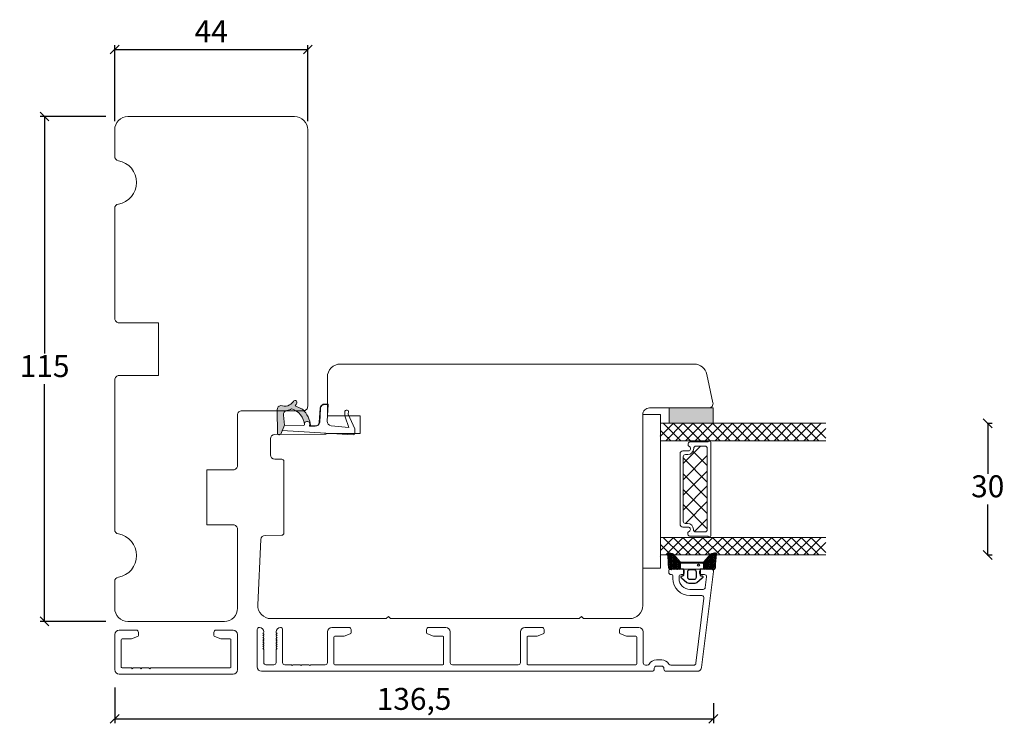
# Model space of a CAD drawing. Units: millimetres. Extents: x 2156 to 4269, y 821 to 2182.
# Drawn here: x 3235 to 3460, y 1050 to 1210 of the extents above; entities that cross this region are included whole.
import ezdxf

# ---------------------------------------------------------------- set-up
doc = ezdxf.new("R2010")
doc.units = ezdxf.units.MM
for name, color, linetype in [('1', 7, 'Continuous'), ('GLAS', 3, 'Continuous'), ('KON', 7, 'Continuous')]:
    doc.layers.add(name, color=color, linetype=linetype)
doc.styles.get("Standard").update_dxf_attribs({"font": 'txt.shx', "height": 5})
doc.dimstyles.new('ISO-25', dxfattribs={"dimtxt": 2, "dimasz": 2, "dimexe": 1, "dimexo": 5, "dimgap": 1, "dimtad": 1, "dimtih": 1, "dimtoh": 1, "dimdec": 1, "dimtxsty": 'Standard', "dimblk": 'OBLIQUE', "dimcen": 5, "dimclrd": 1, "dimclre": 1, "dimadec": 0, "dimazin": 0, "dimtfac": 1, "dimtdec": 1, "dimtmove": 1, "dimatfit": 3, "dimldrblk": 'OBLIQUE', "dimfxl": 1.25, "dimarcsym": 0})

# ---------------------------------------------------------------- blocks, each defined once
blk = doc.blocks.new('A$C0AF047EA')
at = {"lineweight": 9}
h = blk.add_hatch(color=256, dxfattribs=at)
h.set_gradient(color1=(122, 175, 223), color2=(122, 175, 223), name='INVHEMISPHERICAL')
h.paths.add_polyline_path([(11.33, 17.25, 0.393768), (11.05, 17.55), (5.67, 17.93, 0.354544), (4.63, 17.21, -0.35961), (3.54, 14.38, 0.406017), (3.34, 13.71, 0.298193), (3.87, 13.58, 0.06793), (4.53, 13.9), (5.04, 12.6, 0.127438), (5.26, 12.15, 0.175347), (8.82, 10.14), (8.8, 9.08, -0.406725), (7.9, 8.2), (4.83, 8.2, 0.414214), (3.73, 7.1), (3.73, 6.4), (3.83, 6.4), (3.83, 7.1, -0.414214), (4.83, 8.1), (7.9, 8.1, 0.406725), (8.9, 9.07), (8.93, 10.36), (8.44, 10.36, -0.421742), (7.94, 10.88), (7.95, 11.05, -0.406725), (8.45, 11.54), (8.63, 11.54, 0.087093), (8.74, 11.55, -0.317438), (5.28, 14.67, 0.103771), (5.67, 15.71, -0.399002), (6.82, 16.47), (9.08, 16.09), (11.13, 16.81, 0.317854), (11.33, 17.09)])
for p, q in [((8.93, 11.83), (9.08, 16.09)), ((10.33, 16.53), (10.33, 0.3)), ((7.57, 6.4), (3.83, 6.4)), ((8.76, 1.37), (8.57, 5.45)), ((8.76, 1.37), (6.37, 2.38)), ((4.83, 2.22), (4.83, 2.02)), ((5.73, 1.72), (5.13, 1.72)), ((5.73, 1.72), (9, 0.03)), ((10.03, 0), (9.14, 0))]:
    blk.add_line(p, q, dxfattribs=at)
blk.add_lwpolyline([(8.63, 11.54), (8.45, 11.54, 0.406725), (7.95, 11.05), (7.94, 10.88, 0.421742), (8.44, 10.36), (8.93, 10.36), (8.9, 9.07, -0.406725), (7.9, 8.1), (4.83, 8.1, 0.414214), (3.83, 7.1), (3.83, 6.4), (3.73, 6.4), (3.73, 7.1, -0.414214), (4.83, 8.2), (7.9, 8.2, 0.406725), (8.8, 9.08), (8.82, 10.14, -0.175347), (5.26, 12.15, -0.127438), (5.04, 12.6), (4.53, 13.9, -0.06793), (3.87, 13.58, -0.298193), (3.34, 13.71, -0.406017), (3.54, 14.38, 0.35961), (4.63, 17.21, -0.354544), (5.67, 17.93), (11.05, 17.55, -0.393768), (11.33, 17.25), (11.33, 17.09, -0.317854), (11.13, 16.81), (9.08, 16.09), (6.82, 16.47, 0.399002), (5.67, 15.71, -0.103771), (5.28, 14.67, 0.317438), (8.74, 11.55)], format="xyb", dxfattribs=at)
for centre, radius, start, end in [((6.02, 12.8), 1, 191.7051, 220.7552), ((8.63, 11.84), 0.3, 270, 358.0771), ((7.57, 5.4), 1, 2.6838, 90), ((5.13, 2.22), 0.3, 98.8743, 180), ((5.48, -0.01), 2.55, 69.5267, 98.8743), ((5.13, 2.02), 0.3, 180, 270), ((9.14, 0.3), 0.3, 242.6771, 270), ((10.03, 0.3), 0.3, 270, 0)]:
    blk.add_arc(centre, radius, start, end, dxfattribs=at)
blk = doc.blocks.new('_Oblique')
at = {"color": 0, "lineweight": -2}
blk.add_line((-0.5, -0.5), (0.5, 0.5), dxfattribs=at)
blk = doc.blocks.new('*D1169')
at = {"color": 1, "lineweight": -2, "transparency": 16777216}
for p, q in [((3256.77, 1058.14), (3256.77, 1050.01)), ((3393.23, 1054.57), (3393.23, 1050.01)), ((3256.77, 1051.01), (3393.23, 1051.01))]:
    blk.add_line(p, q, dxfattribs=at)
at = {"layer": 'Defpoints', "color": 0, "lineweight": 9, "transparency": 16777216}
for p in [(3256.77, 1063.14), (3393.23, 1059.57), (3393.23, 1051.01)]:
    blk.add_point(p, dxfattribs=at)
at = {"color": 1, "lineweight": -2, "transparency": 16777216, "xscale": 2, "yscale": 2, "zscale": 2, "rotation": 180}
blk.add_blockref('_Oblique', (3256.77, 1051.01), dxfattribs=at)
at = {"color": 1, "lineweight": -2, "transparency": 16777216, "xscale": 2, "yscale": 2, "zscale": 2}
blk.add_blockref('_Oblique', (3393.23, 1051.01), dxfattribs=at)
at = {"color": 0, "lineweight": 9, "transparency": 16777216, "insert": (3325, 1054.92), "char_height": 5, "attachment_point": 5}
blk.add_mtext('136,5', dxfattribs=at)
blk = doc.blocks.new('*D1170')
at = {"color": 1, "lineweight": -2, "transparency": 16777216}
for p, q in [((3256.77, 1187.19), (3256.77, 1204.52)), ((3256.77, 1203.52), (3300.77, 1203.52)), ((3300.77, 1187.19), (3300.77, 1204.52))]:
    blk.add_line(p, q, dxfattribs=at)
at = {"layer": 'Defpoints', "color": 0, "lineweight": 9, "transparency": 16777216}
for p in [(3300.77, 1203.52), (3256.77, 1182.19), (3300.77, 1182.19)]:
    blk.add_point(p, dxfattribs=at)
at = {"color": 1, "lineweight": -2, "transparency": 16777216, "xscale": 2, "yscale": 2, "zscale": 2, "rotation": 180}
blk.add_blockref('_Oblique', (3256.77, 1203.52), dxfattribs=at)
at = {"color": 1, "lineweight": -2, "transparency": 16777216, "xscale": 2, "yscale": 2, "zscale": 2}
blk.add_blockref('_Oblique', (3300.77, 1203.52), dxfattribs=at)
at = {"color": 0, "lineweight": 9, "transparency": 16777216, "insert": (3278.77, 1207.02), "char_height": 5, "attachment_point": 5}
blk.add_mtext('44', dxfattribs=at)
blk = doc.blocks.new('*D1165')
at = {"color": 1, "lineweight": -2, "transparency": 16777216}
for p, q in [((3254.77, 1188.23), (3239.79, 1188.23)), ((3240.79, 1188.23), (3240.79, 1134.23)), ((3240.79, 1073.23), (3240.79, 1127.23)), ((3254.77, 1073.23), (3239.79, 1073.23))]:
    blk.add_line(p, q, dxfattribs=at)
at = {"layer": 'Defpoints', "color": 0, "lineweight": 9, "transparency": 16777216}
for p in [(3240.79, 1188.23), (3259.77, 1188.23), (3259.77, 1073.23)]:
    blk.add_point(p, dxfattribs=at)
at = {"color": 1, "lineweight": -2, "transparency": 16777216, "xscale": 2, "yscale": 2, "zscale": 2}
for p, rotation in [((3240.79, 1188.23), 90), ((3240.79, 1073.23), 270)]:
    blk.add_blockref('_Oblique', p, dxfattribs=dict(at, rotation=rotation))
at = {"color": 0, "lineweight": 9, "transparency": 16777216, "insert": (3240.79, 1130.73), "char_height": 5, "attachment_point": 5}
blk.add_mtext('115', dxfattribs=at)
blk = doc.blocks.new('A$C0481216A')
at = {"layer": 'KON'}
h = blk.add_hatch(dxfattribs=at)
h.set_pattern_fill('HONEY', color=256, scale=1.5)
h.set_pattern_definition([(0, (19.05154, 35.52623), (0.28125, 0.1623798), [0.1875, -0.375]), (120, (19.05154, 35.52623), (-0.28125, 0.1623798), [0.1875, -0.375]), (60, (19.05154, 35.52623), (6e-17, 0.3247595), [-0.375, 0.1875])])
edge = h.paths.add_edge_path()
edge.add_arc((26.93, 23.72), 23.72, 90.3487, 97.7282)
edge.add_arc((23.74, 47.53), 0.3, 160.0511, 270, ccw=False)
edge.add_line((23.46, 47.63), (23.61, 48.23))
edge.add_arc((24.09, 48.1), 0.5, 131.9078, 165.6948, ccw=False)
edge.add_line((23.76, 48.48), (25.52, 50.06))
edge.add_line((25.52, 50.06), (25.52, 55.43))
edge.add_line((25.52, 55.43), (23.76, 57.01))
edge.add_arc((24.09, 57.38), 0.5, 194.3052, 228.0922, ccw=False)
edge.add_line((23.61, 57.26), (23.46, 57.86))
edge.add_arc((23.74, 57.96), 0.3, 90, 199.9489, ccw=False)
edge.add_arc((27.17, 85.21), 27.17, 262.7408, 269.1824)
edge.add_arc((26.78, 57.54), 0.5, -36.8186, 90, ccw=False)
edge.add_arc((27.42, 57.07), 0.3, 143.1814, 180)
edge.add_line((27.12, 57.07), (27.12, 55.42))
edge.add_line((27.12, 55.42), (26.03, 55.43))
edge.add_arc((26.02, 55.13), 0.3, 89.7784, 180)
edge.add_line((25.72, 55.13), (25.72, 50.36))
edge.add_arc((26.02, 50.36), 0.3, 180, 270.2216)
edge.add_line((26.03, 50.06), (27.12, 50.07))
edge.add_line((27.12, 50.07), (27.12, 48.42))
edge.add_arc((27.42, 48.42), 0.3, 180, 216.8186)
edge.add_arc((26.78, 47.94), 0.5, -90, 36.8186, ccw=False)
at = {"lineweight": 9}
for p, q in [((27.12, 57.3), (27.12, 52.8)), ((27.12, 54.79), (27.12, 50.69))]:
    blk.add_line(p, q, dxfattribs=at)
at = {"layer": 'KON'}
for points in [[(26.78, 47.44, 0.03221), (23.74, 47.23, -0.520284), (23.46, 47.63), (23.61, 48.23, -0.148501), (23.76, 48.48), (25.52, 50.06), (25.52, 55.43), (23.76, 57.01, -0.148501), (23.61, 57.26), (23.46, 57.86, -0.520284), (23.74, 58.26, 0.028114), (26.78, 58.04, -0.617725), (27.18, 57.25, 0.162048), (27.12, 57.07), (27.12, 55.42), (26.03, 55.43, 0.415347), (25.72, 55.13), (25.72, 50.36, 0.415347), (26.03, 50.06), (27.12, 50.07), (27.12, 48.42, 0.162048), (27.18, 48.24, -0.617725)], [(28.64, 54.92, -0.716836), (29.18, 55.1), (30.24, 53.88, -0.164934), (30.41, 53.39), (30.41, 52.74), (30.41, 52.1, -0.164934), (30.24, 51.61), (29.18, 50.39, -0.716836), (28.64, 50.57), (28.64, 50.69, 0.414214), (28.44, 50.89), (27.32, 50.89, 0.414214), (27.12, 50.69), (27.12, 50.07), (26.03, 50.06, -0.415347), (25.72, 50.36), (25.72, 55.13, -0.415347), (26.03, 55.43), (27.12, 55.42), (27.12, 54.79, 0.414214), (27.32, 54.59), (28.44, 54.59, 0.414214), (28.64, 54.79)], [(29.01, 51.79), (27.73, 51.79, -0.414214), (27.23, 52.29), (27.23, 52.74), (27.23, 53.19, -0.414214), (27.73, 53.69), (29.01, 53.69, -0.414214), (29.51, 53.19), (29.51, 52.74), (29.51, 52.29, -0.414214)]]:
    blk.add_lwpolyline(points, format="xyb", close=True, dxfattribs=at)
blk.add_circle((26.23, 54.22), 0.23, dxfattribs=at)
blk = doc.blocks.new('A$C4c0f1224')
at = {"lineweight": 13}
for p, q in [((0, 34.33), (3.42, 37.75)), ((4, 32.67), (0, 36.67)), ((0, 32.09), (4, 36.09)), ((4, 34.91), (1.16, 37.75)), ((4, 30.42), (0, 34.42)), ((0, 29.84), (4, 33.84)), ((4, 28.18), (0, 32.18)), ((0, 27.59), (4, 31.59)), ((4, 25.93), (0, 29.93)), ((0.05, 29.88), (0, 29.93)), ((0, 25.35), (4, 29.35)), ((4, 30.42), (3.97, 30.45)), ((4, 23.68), (0, 27.68)), ((0, 23.1), (4, 27.1)), ((4, 21.44), (0, 25.44)), ((0, 20.86), (4, 24.86)), ((4, 19.19), (0, 23.19)), ((0, 18.61), (4, 22.61)), ((4, 16.95), (0, 20.95)), ((0.05, 20.9), (0, 20.95)), ((0, 16.37), (4, 20.37)), ((4, 21.44), (3.97, 21.47)), ((4, 14.7), (0, 18.7)), ((0, 14.12), (4, 18.12)), ((4, 12.46), (0, 16.46)), ((0, 11.88), (4, 15.88)), ((4, 10.21), (0, 14.21)), ((0, 9.63), (4, 13.63)), ((4, 7.97), (0, 11.97)), ((0, 7.39), (4, 11.39)), ((4, 12.46), (3.97, 12.49)), ((4, 5.72), (0, 9.72)), ((0, 5.14), (4, 9.14)), ((4, 3.48), (0, 7.48)), ((0, 2.9), (4, 6.9)), ((4, 1.23), (0, 5.23)), ((0, 0.65), (4, 4.65)), ((2.95, 0.04), (0, 2.99)), ((1.63, 0.04), (4, 2.41))]:
    blk.add_line(p, q, dxfattribs=at)
at = {"layer": 'GLAS', "color": 0, "lineweight": 5}
for p, q in [((0, 0), (0, 37.75)), ((4, 37.75), (4, 0))]:
    blk.add_line(p, q, dxfattribs=at)
blk = doc.blocks.new('A$C844ef96b')
at = {"lineweight": 13}
h = blk.add_hatch(color=256, dxfattribs=at)
h.set_gradient(color1=(132, 132, 132), color2=(130, 130, 130), one_color=1, tint=0.51)
h.paths.add_polyline_path([(16, 33), (16, 36.5), (6, 36.5), (6, 33)])
at = {"lineweight": 9}
for p, q in [((4, 35), (0, 35)), ((0, 35), (0, 0)), ((4, 35), (4, 0)), ((14.7, 27.31), (14.7, 8.76)), ((15.5, 28.71), (15.5, 7.36)), ((8.5, 26.06), (8.5, 10.02)), ((9.2, 25.38), (9.2, 10.7)), ((0, 0), (4, 0))]:
    blk.add_line(p, q, dxfattribs=at)
at = {"color": 251, "linetype": 'Continuous', "lineweight": 0}
for p, q in [((3.95, 30.1), (3.94, 30.11)), ((3.95, 30.1), (3.94, 30.11)), ((3.95, 30.1), (3.94, 30.11)), ((5.78, 29.8), (5.76, 29.82)), ((5.72, 6.03), (5.71, 6.04)), ((3.89, 2.73), (3.88, 2.74)), ((3.89, 2.73), (3.88, 2.74)), ((3.89, 2.73), (3.88, 2.74))]:
    blk.add_line(p, q, dxfattribs=at)
at = {"lineweight": 5}
for p, q in [((9.2, 23.86), (13.15, 27.81)), ((9.15, 26.71), (10.38, 26.71)), ((9.2, 20.15), (14.7, 25.65)), ((9.25, 25.03), (14.62, 19.66)), ((11.45, 26.61), (14.7, 23.37)), ((9.17, 21.47), (14.7, 15.94)), ((9.2, 16.61), (14.7, 22.11)), ((9.2, 13.23), (14.7, 18.73)), ((9.2, 17.92), (14.7, 12.42)), ((9.17, 14.52), (14.7, 8.99)), ((9.72, 10.2), (14.7, 15.17)), ((9.09, 9.37), (10.32, 9.37)), ((11.81, 8.32), (14.7, 11.21))]:
    blk.add_line(p, q, dxfattribs=at)
at = {"lineweight": 13}
for p, q in [((8.27, 6.95), (8.32, 7)), ((15.42, 6.95), (15.47, 7))]:
    blk.add_line(p, q, dxfattribs=at)
blk.add_lwpolyline([(16, 33), (16, 36.5), (6, 36.5), (6, 33)], close=True, dxfattribs=at)
at = {"layer": '1', "color": 0, "lineweight": 5}
for centre, start, end in [((11.17, 28.35), 270, 270.3539), ((11.17, 28.35), 270, 270.3539), ((11.17, 28.35), 270, 270.3539), ((11.17, 28.35), 270, 270.3539), ((11.11, 7.72), 89.6461, 90), ((11.11, 7.72), 89.6461, 90), ((11.11, 7.72), 89.6461, 90), ((11.11, 7.72), 89.6461, 90), ((9.58, 2.8), 89.6461, 90), ((9.58, 2.8), 89.6461, 90), ((9.58, 2.8), 89.6461, 90), ((9.58, 2.8), 89.6461, 90)]:
    blk.add_arc(centre, 0.2, start, end, dxfattribs=at)
at = {"layer": 'GLAS', "color": 0, "lineweight": 5}
for p, q in [((4, 5.5), (4, 31.5)), ((14.8, 28.81), (10.9, 28.81)), ((11.6, 27.31), (11.6, 27.23)), ((14.2, 27.81), (12.1, 27.81)), ((15.3, 28.91), (14.97, 28.91)), ((10.25, 25.88), (9.7, 25.88)), ((10.19, 10.2), (9.64, 10.2)), ((14.8, 7.26), (10.84, 7.26)), ((11.54, 8.76), (11.54, 8.85)), ((14.2, 8.26), (12.04, 8.26)), ((15.3, 7.16), (14.97, 7.16)), ((4, 1.5), (4, 5.5))]:
    blk.add_line(p, q, dxfattribs=at)
for centre, radius, start, end in [((10.25, 27.23), 1.35, 270, 360), ((10.9, 28.21), 0.596, 90, 242.4707), ((10.38, 27.23), 0.52, 270, 62.4707), ((12.1, 27.31), 0.5, 90, 180), ((14.2, 27.31), 0.5, 0, 90), ((14.97, 28.71), 0.2, 90, 150), ((15.3, 28.71), 0.2, 0, 90), ((9.15, 26.06), 0.65, 90, 180), ((9.7, 25.38), 0.5, 90, 180), ((9.15, 10.02), 0.65, 180, 270), ((9.7, 10.7), 0.5, 180, 270), ((10.19, 8.85), 1.35, 0, 90), ((10.32, 8.85), 0.52, 297.5293, 90), ((10.84, 7.86), 0.596, 117.5293, 270), ((12.04, 8.76), 0.5, 180, 270), ((14.2, 8.76), 0.5, 270, 0), ((14.97, 7.36), 0.2, 210, 270), ((15.3, 7.36), 0.2, 270, 360)]:
    blk.add_arc(centre, radius, start, end, dxfattribs=at)
at = {"lineweight": 9, "rotation": 270}
for p in [(4, 33), (4, 7)]:
    blk.add_blockref('A$C4c0f1224', p, dxfattribs=at)
blk = doc.blocks.new('*D1199')
at = {"color": 1, "lineweight": -2, "transparency": 16777216}
for p, q in [((3455.63, 1118.35), (3456.77, 1118.35)), ((3455.77, 1118.35), (3455.77, 1106.85)), ((3455.77, 1088.35), (3455.77, 1099.85)), ((3455.63, 1088.35), (3456.77, 1088.35))]:
    blk.add_line(p, q, dxfattribs=at)
at = {"layer": 'Defpoints', "color": 0, "lineweight": 9, "transparency": 16777216}
for p in [(3450.63, 1118.35), (3450.63, 1088.35), (3455.77, 1088.35)]:
    blk.add_point(p, dxfattribs=at)
at = {"color": 1, "lineweight": -2, "transparency": 16777216, "xscale": 2, "yscale": 2, "zscale": 2}
for p, rotation in [((3455.77, 1118.35), 90), ((3455.77, 1088.35), 270)]:
    blk.add_blockref('_Oblique', p, dxfattribs=dict(at, rotation=rotation))
at = {"color": 0, "lineweight": 9, "transparency": 16777216, "insert": (3455.77, 1103.35), "char_height": 5, "attachment_point": 5}
blk.add_mtext('30', dxfattribs=at)

msp = doc.modelspace()

# ---------------------------------------------------------------- linework, layer by layer
at = {"lineweight": 9}
msp.add_lwpolyline([(3256.77, 1076.23), (3256.77, 1082.32, -0.365977), (3257.6, 1083.3, 0.845154), (3257.6, 1093.16, -0.365977), (3256.77, 1094.15), (3256.77, 1128.23, -0.414214), (3257.77, 1129.23), (3266.77, 1129.23), (3266.77, 1141.23), (3257.77, 1141.23, -0.414214), (3256.77, 1142.23), (3256.77, 1167.32, -0.365977), (3257.6, 1168.3, 0.845154), (3257.6, 1178.16, -0.365977), (3256.77, 1179.15), (3256.77, 1185.23, -0.414214), (3259.77, 1188.23), (3297.77, 1188.23, -0.414214), (3300.77, 1185.23), (3300.77, 1122.23, -0.414214), (3299.77, 1121.23), (3285.77, 1121.23, 0.414214), (3284.77, 1120.23), (3284.77, 1108.73, -0.414214), (3283.77, 1107.73), (3277.77, 1107.73), (3277.77, 1095.23), (3283.77, 1095.23, -0.414214), (3284.77, 1094.23), (3284.77, 1076.23, -0.414214), (3281.77, 1073.23), (3259.77, 1073.23, -0.414214)], format="xyb", close=True, dxfattribs=at)
at = {"linetype": 'Continuous', "lineweight": 9}
msp.add_lwpolyline([(3318.65, 1073.85), (3319.15, 1074.35), (3319.65, 1073.85), (3362.65, 1073.85), (3363.15, 1074.35), (3363.65, 1073.85), (3374.15, 1073.85, 0.414214), (3377.15, 1076.85), (3377.15, 1120.35, -0.414214), (3378.65, 1121.85), (3392.15, 1121.85, 0.476976), (3393.13, 1123.05), (3391.76, 1129.47, 0.354119), (3388.83, 1131.85), (3308.25, 1131.85, 0.414214), (3305.25, 1128.85), (3305.25, 1120.05), (3312.75, 1120.05), (3312.75, 1116.05), (3305.23, 1116.05, -0.129995), (3304.49, 1115.85), (3293.24, 1115.79, 0.412681), (3292.25, 1114.79), (3292.25, 1111.17, 0.41166), (3293.24, 1110.17), (3294.85, 1110.15, -0.41166), (3295.35, 1109.65), (3295.35, 1093.35, -0.41166), (3294.85, 1092.85), (3291.03, 1092.81, 0.398909), (3290.04, 1091.86), (3289.39, 1076.98, 0.427103), (3292.38, 1073.85)], format="xyb", close=True, dxfattribs=at)
at = {"layer": '1', "color": 3, "linetype": 'Continuous', "lineweight": 13, "ltscale": 1.2}
for p, q in [((3383.05, 1084.4), (3383.05, 1084.85)), ((3386.1, 1085.15), (3383.35, 1085.15)), ((3386.6, 1084.2), (3386.6, 1084.65)), ((3390.1, 1084.2), (3390.1, 1084.65)), ((3393.25, 1084.59), (3390.56, 1062.73)), ((3392.75, 1085.15), (3390.6, 1085.15)), ((3383.7, 1083.9), (3383.55, 1083.9)), ((3384, 1083), (3384, 1083.6)), ((3385.4, 1083), (3385.4, 1083.4)), ((3386.3, 1083.9), (3385.9, 1083.9)), ((3391.19, 1083.9), (3390.4, 1083.9)), ((3391.68, 1083.34), (3391.39, 1080.94)), ((3390.89, 1080.5), (3387.9, 1080.5)), ((3390.6, 1079.1), (3387.9, 1079.1)), ((3391.09, 1078.54), (3389.27, 1063.69)), ((3289.25, 1062.85), (3289.25, 1071.35)), ((3290.75, 1070.75), (3290.75, 1070.85)), ((3293.55, 1070.75), (3293.55, 1070.85)), ((3295.05, 1063.85), (3295.05, 1071.35)), ((3305.25, 1063.85), (3305.25, 1070.85)), ((3310.15, 1071.85), (3306.25, 1071.85)), ((3310.65, 1071.35), (3310.65, 1070.66)), ((3327.85, 1071.35), (3327.85, 1070.66)), ((3332.25, 1071.85), (3328.35, 1071.85)), ((3333.25, 1063.85), (3333.25, 1070.85)), ((3349.25, 1063.85), (3349.25, 1070.85)), ((3354.15, 1071.85), (3350.25, 1071.85)), ((3354.65, 1071.35), (3354.65, 1070.66)), ((3371.85, 1071.35), (3371.85, 1070.66)), ((3376.25, 1071.85), (3372.35, 1071.85)), ((3377.25, 1063.75), (3377.25, 1070.85)), ((3290.55, 1070.55), (3290.5, 1070.55)), ((3290.68, 1070.4), (3290.5, 1070.55)), ((3290.55, 1070.05), (3290.5, 1070.05)), ((3290.68, 1069.9), (3290.5, 1070.05)), ((3290.55, 1069.55), (3290.5, 1069.55)), ((3290.68, 1069.4), (3290.5, 1069.55)), ((3290.55, 1069.05), (3290.5, 1069.05)), ((3290.68, 1068.9), (3290.5, 1069.05)), ((3290.55, 1068.55), (3290.5, 1068.55)), ((3290.68, 1068.4), (3290.5, 1068.55)), ((3293.62, 1070.4), (3293.8, 1070.55)), ((3293.62, 1069.9), (3293.8, 1070.05)), ((3293.62, 1069.4), (3293.8, 1069.55)), ((3293.62, 1068.9), (3293.8, 1069.05)), ((3293.62, 1068.4), (3293.8, 1068.55)), ((3293.75, 1070.55), (3293.8, 1070.55)), ((3293.75, 1070.05), (3293.8, 1070.05)), ((3293.75, 1069.55), (3293.8, 1069.55)), ((3293.75, 1069.05), (3293.8, 1069.05)), ((3293.75, 1068.55), (3293.8, 1068.55)), ((3306.75, 1069.65), (3306.75, 1063.55)), ((3308.95, 1069.85), (3306.95, 1069.85)), ((3310.45, 1070.38), (3309.05, 1069.87)), ((3329.45, 1069.87), (3328.05, 1070.38)), ((3331.55, 1069.85), (3329.55, 1069.85)), ((3331.75, 1069.65), (3331.75, 1063.55)), ((3350.75, 1069.65), (3350.75, 1063.55)), ((3352.95, 1069.85), (3350.95, 1069.85)), ((3354.45, 1070.38), (3353.05, 1069.87)), ((3373.45, 1069.87), (3372.05, 1070.38)), ((3375.55, 1069.85), (3373.55, 1069.85)), ((3375.75, 1069.65), (3375.75, 1063.55)), ((3290.55, 1068.05), (3290.5, 1068.05)), ((3290.68, 1067.9), (3290.5, 1068.05)), ((3290.55, 1067.55), (3290.5, 1067.55)), ((3290.68, 1067.4), (3290.5, 1067.55)), ((3290.55, 1067.05), (3290.5, 1067.05)), ((3290.68, 1066.9), (3290.5, 1067.05)), ((3290.75, 1063.85), (3290.75, 1066.75)), ((3293.55, 1063.85), (3293.55, 1066.75)), ((3293.62, 1067.9), (3293.8, 1068.05)), ((3293.62, 1067.4), (3293.8, 1067.55)), ((3293.62, 1066.9), (3293.8, 1067.05)), ((3293.75, 1068.05), (3293.8, 1068.05)), ((3293.75, 1067.55), (3293.8, 1067.55)), ((3293.75, 1067.05), (3293.8, 1067.05)), ((3381.45, 1064.45), (3380.25, 1064.45)), ((3379.25, 1061.85), (3290.25, 1061.85)), ((3291.25, 1063.35), (3293.05, 1063.35)), ((3297.05, 1063.35), (3295.55, 1063.35)), ((3297.05, 1063.35), (3297.25, 1063.15)), ((3297.25, 1063.15), (3297.45, 1063.35)), ((3299.05, 1063.35), (3297.45, 1063.35)), ((3299.05, 1063.35), (3299.25, 1063.15)), ((3299.25, 1063.15), (3299.45, 1063.35)), ((3301.05, 1063.35), (3299.45, 1063.35)), ((3301.05, 1063.35), (3301.25, 1063.15)), ((3301.25, 1063.15), (3301.45, 1063.35)), ((3304.75, 1063.35), (3301.45, 1063.35)), ((3331.55, 1063.35), (3306.95, 1063.35)), ((3348.75, 1063.35), (3333.75, 1063.35)), ((3375.55, 1063.35), (3350.95, 1063.35)), ((3378.17, 1063.25), (3377.75, 1063.25)), ((3379.75, 1062.35), (3379.75, 1062.55)), ((3381.45, 1063.05), (3380.25, 1063.05)), ((3381.95, 1062.35), (3381.95, 1062.55)), ((3389.57, 1061.85), (3382.45, 1061.85)), ((3388.77, 1063.25), (3383.53, 1063.25))]:
    msp.add_line(p, q, dxfattribs=at)
at = {"layer": '1', "color": 3, "linetype": 'Continuous', "lineweight": 13, "ltscale": 0.75}
for p, q in [((3257.77, 1071.23), (3261.67, 1071.23)), ((3262.17, 1070.73), (3262.17, 1070.04)), ((3279.37, 1070.73), (3279.37, 1070.04)), ((3279.87, 1071.23), (3283.77, 1071.23)), ((3256.77, 1062.23), (3256.77, 1070.23)), ((3258.27, 1069.03), (3258.27, 1062.83)), ((3258.47, 1069.23), (3260.47, 1069.23)), ((3260.57, 1069.25), (3261.97, 1069.76)), ((3279.56, 1069.76), (3280.97, 1069.25)), ((3281.07, 1069.23), (3283.07, 1069.23)), ((3283.27, 1069.03), (3283.27, 1062.83)), ((3284.77, 1062.23), (3284.77, 1070.23)), ((3258.47, 1062.63), (3260.57, 1062.63)), ((3260.77, 1062.43), (3260.57, 1062.63)), ((3260.97, 1062.63), (3260.77, 1062.43)), ((3260.97, 1062.63), (3262.57, 1062.63)), ((3262.77, 1062.43), (3262.57, 1062.63)), ((3262.97, 1062.63), (3262.77, 1062.43)), ((3262.97, 1062.63), (3264.57, 1062.63)), ((3264.77, 1062.43), (3264.57, 1062.63)), ((3264.97, 1062.63), (3264.77, 1062.43)), ((3264.97, 1062.63), (3283.07, 1062.63)), ((3283.77, 1061.23), (3257.77, 1061.23))]:
    msp.add_line(p, q, dxfattribs=at)
at = {"layer": '1', "color": 3, "linetype": 'Continuous', "lineweight": 13, "ltscale": 1.2}
for centre, radius, start, end in [((3383.35, 1084.85), 0.3, 90, 180), ((3383.55, 1084.4), 0.5, 180, 270), ((3386.1, 1084.65), 0.5, 0, 90), ((3386.3, 1084.2), 0.3, 270, 0), ((3390.6, 1084.65), 0.5, 90, 180), ((3390.4, 1084.2), 0.3, 180, 270), ((3392.75, 1084.65), 0.5, 353, 90), ((3383.7, 1083.6), 0.3, 0, 90), ((3387.9, 1083), 3.9, 180, 270), ((3385.9, 1083.4), 0.5, 90, 180), ((3387.9, 1083), 2.5, 180, 270), ((3391.19, 1083.4), 0.5, 353, 90), ((3390.89, 1081), 0.5, 270, 353), ((3390.6, 1078.6), 0.5, 353, 90), ((3289.75, 1071.35), 0.5, 90, 180), ((3289.75, 1070.85), 1, 0, 90), ((3290.55, 1070.75), 0.2, 270, 0), ((3294.55, 1070.85), 1, 90, 180), ((3293.75, 1070.75), 0.2, 180, 270), ((3294.55, 1071.35), 0.5, 0, 90), ((3306.25, 1070.85), 1, 90, 180), ((3310.15, 1071.35), 0.5, 0, 90), ((3310.35, 1070.66), 0.3, 290, 0), ((3328.35, 1071.35), 0.5, 90, 180), ((3328.15, 1070.66), 0.3, 180, 250), ((3332.25, 1070.85), 1, 0, 90), ((3350.25, 1070.85), 1, 90, 180), ((3354.15, 1071.35), 0.5, 0, 90), ((3354.35, 1070.66), 0.3, 290, 0), ((3372.35, 1071.35), 0.5, 90, 180), ((3372.15, 1070.66), 0.3, 180, 250), ((3376.25, 1070.85), 1, 0, 90), ((3290.55, 1070.25), 0.2, 270, 50.5791), ((3290.55, 1069.75), 0.2, 270, 50.5791), ((3290.55, 1069.25), 0.2, 270, 50.5791), ((3290.55, 1068.75), 0.2, 270, 50.5791), ((3290.55, 1068.25), 0.2, 270, 50.5791), ((3293.75, 1070.25), 0.2, 129.4209, 270), ((3293.75, 1069.75), 0.2, 129.4209, 270), ((3293.75, 1069.25), 0.2, 129.4209, 270), ((3293.75, 1068.75), 0.2, 129.4209, 270), ((3293.75, 1068.25), 0.2, 129.4209, 270), ((3306.95, 1069.65), 0.2, 90, 180), ((3308.95, 1070.15), 0.3, 270, 290), ((3329.55, 1070.15), 0.3, 250, 270), ((3331.55, 1069.65), 0.2, 0, 90), ((3350.95, 1069.65), 0.2, 90, 180), ((3352.95, 1070.15), 0.3, 270, 290), ((3373.55, 1070.15), 0.3, 250, 270), ((3375.55, 1069.65), 0.2, 0, 90), ((3290.55, 1067.75), 0.2, 270, 50.5791), ((3290.55, 1067.25), 0.2, 270, 50.5791), ((3290.55, 1066.75), 0.2, 0, 50.5791), ((3293.75, 1067.75), 0.2, 129.4209, 270), ((3293.75, 1067.25), 0.2, 129.4209, 270), ((3293.75, 1066.75), 0.2, 129.4209, 180), ((3380.25, 1062.55), 1.9, 90, 150), ((3381.45, 1062.55), 1.9, 30, 90), ((3290.25, 1062.85), 1, 180, 270), ((3291.25, 1063.85), 0.5, 180, 270), ((3293.05, 1063.85), 0.5, 270, 0), ((3295.55, 1063.85), 0.5, 180, 270), ((3304.75, 1063.85), 0.5, 270, 0), ((3306.95, 1063.55), 0.2, 180, 270), ((3331.55, 1063.55), 0.2, 270, 0), ((3333.75, 1063.85), 0.5, 180, 270), ((3348.75, 1063.85), 0.5, 270, 0), ((3350.95, 1063.55), 0.2, 180, 270), ((3375.55, 1063.55), 0.2, 270, 0), ((3377.75, 1063.75), 0.5, 180, 270), ((3378.17, 1063.75), 0.5, 270, 330), ((3379.25, 1062.35), 0.5, 270, 0), ((3380.25, 1062.55), 0.5, 90, 180), ((3381.45, 1062.55), 0.5, 0, 90), ((3382.45, 1062.35), 0.5, 180, 270), ((3383.53, 1063.75), 0.5, 210, 270), ((3388.77, 1063.75), 0.5, 270, 353), ((3389.57, 1062.85), 1, 270, 353)]:
    msp.add_arc(centre, radius, start, end, dxfattribs=at)
at = {"layer": '1', "color": 3, "linetype": 'Continuous', "lineweight": 13, "ltscale": 0.75}
for centre, radius, start, end in [((3257.77, 1070.23), 1, 90, 180), ((3261.67, 1070.73), 0.5, 0, 90), ((3261.67, 1070.73), 0.5, 0, 90), ((3279.87, 1070.73), 0.5, 90, 180), ((3283.77, 1070.23), 1, 0, 90), ((3258.47, 1069.03), 0.2, 90, 180), ((3260.47, 1069.53), 0.3, 270, 290), ((3261.87, 1070.04), 0.3, 290, 0), ((3279.67, 1070.04), 0.3, 180, 250), ((3281.07, 1069.53), 0.3, 250, 270), ((3283.07, 1069.03), 0.2, 0, 90), ((3257.77, 1062.23), 1, 180, 270), ((3258.47, 1062.83), 0.2, 180, 270), ((3283.07, 1062.83), 0.2, 270, 0), ((3283.77, 1062.23), 1, 270, 0)]:
    msp.add_arc(centre, radius, start, end, dxfattribs=at)

# ---------------------------------------------------------------- block references
at = {"lineweight": 9, "xscale": -1, "rotation": 86.6737144617657}
msp.add_blockref('A$C0AF047EA', (3312.05, 1126.05), dxfattribs=at)
at = {"lineweight": 9}
msp.add_blockref('A$C844ef96b', (3377.15, 1085.35), dxfattribs=at)
at = {"lineweight": 9, "rotation": 270}
msp.add_blockref('A$C0481216A', (3335.61, 1112.27), dxfattribs=at)

# ---------------------------------------------------------------- dimensions: what is measured, and where the dimension line sits
at = {"lineweight": 9}
for base, p1, p2, picture, middle in [((3300.77, 1203.52), (3256.77, 1182.19), (3300.77, 1182.19), '*D1170', (3278.77, 1207.02)), ((3393.23, 1051.01), (3256.77, 1063.14), (3393.23, 1059.57), '*D1169', (3325, 1054.92))]:
    dim = msp.add_linear_dim(base=base, p1=p1, p2=p2, dimstyle='ISO-25', dxfattribs=at)
    dim.commit()
    dim.dimension.update_dxf_attribs({"geometry": picture, "text_midpoint": middle})
for base, p1, p2, angle, picture, middle in [((3240.79, 1188.23), (3259.77, 1073.23), (3259.77, 1188.23), 270, '*D1165', (3240.79, 1130.73)), ((3455.77, 1088.35), (3450.63, 1118.35), (3450.63, 1088.35), 90, '*D1199', (3455.77, 1103.35))]:
    dim = msp.add_linear_dim(base=base, p1=p1, p2=p2, angle=angle, dimstyle='ISO-25', dxfattribs=at)
    dim.commit()
    dim.dimension.update_dxf_attribs({"geometry": picture, "text_midpoint": middle})

doc.saveas('drawing.dxf')
